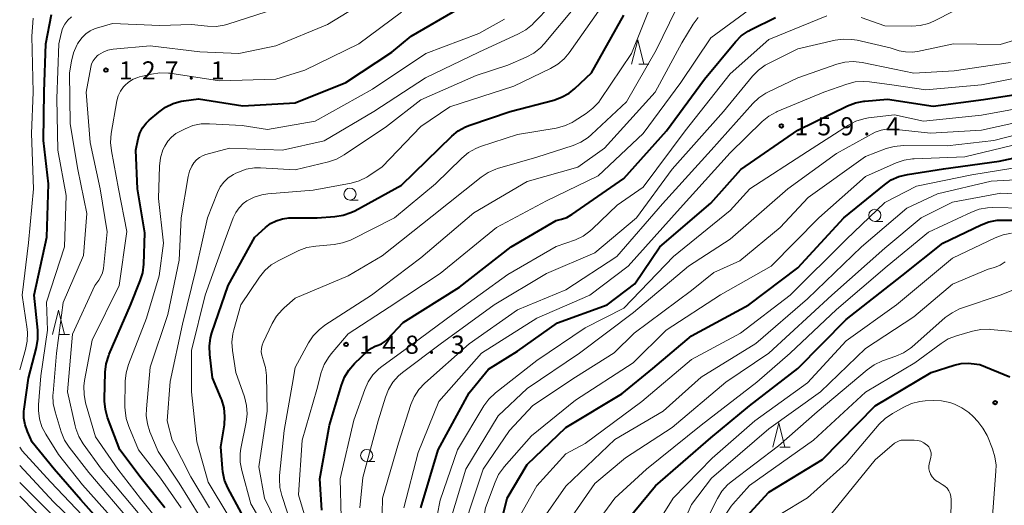
# Model space of a CAD drawing. Units: metres. Extents: x -78000 to -75999, y 30000 to 31500.
# Drawn here: x -78000 to -77796, y 30198 to 30298 of the extents above; entities that cross this region are included whole.
import ezdxf

# ---------------------------------------------------------------- set-up
doc = ezdxf.new("R2010")
doc.units = ezdxf.units.M
for name, color, linetype, lineweight in [('633100_広葉樹林', 7, 'Continuous', 13), ('633200_針葉樹林', 7, 'Continuous', 13), ('710100_等高線(計曲線)', 7, 'Continuous', 40), ('710200_等高線(主曲線)', 7, 'Continuous', 13), ('731200_図化機測定による標高点', 7, 'Continuous', 40)]:
    doc.layers.add(name, color=color, linetype=linetype, lineweight=lineweight)
doc.styles.add('Style-WORKING', font='MS Gothic.ttf')

msp = doc.modelspace()

# ---------------------------------------------------------------- linework, layer by layer
at = {"layer": '633100_広葉樹林', "linetype": 'Continuous', "lineweight": 13}
for p, q in [((-77931.66, 30260.65), (-77929.99, 30260.65)), ((-77823.05, 30256.26), (-77821.38, 30256.26)), ((-77928.2, 30206.58), (-77926.53, 30206.58))]:
    msp.add_line(p, q, dxfattribs=at)
for centre in [(-77931.66, 30261.9), (-77823.05, 30257.51), (-77928.2, 30207.83)]:
    msp.add_circle(centre, 1.25, dxfattribs=at)
at = {"layer": '633200_針葉樹林', "linetype": 'Continuous', "lineweight": 13}
for p, q in [((-77871.92, 30288.78), (-77869.84, 30288.78)), ((-77991.78, 30232.88), (-77989.7, 30232.88)), ((-77842.69, 30209.57), (-77840.61, 30209.57))]:
    msp.add_line(p, q, dxfattribs=at)
at = {"layer": '633200_針葉樹林', "linetype": 'Continuous', "lineweight": 13, "flags": 128}
for points in [[(-77873.38, 30288.78), (-77872.13, 30293.78), (-77870.88, 30288.78)], [(-77993.24, 30232.88), (-77991.99, 30237.88), (-77990.74, 30232.88)], [(-77844.15, 30209.57), (-77842.9, 30214.57), (-77841.65, 30209.57)]]:
    msp.add_lwpolyline(points, dxfattribs=at)
at = {"layer": '710100_等高線(計曲線)', "linetype": 'Continuous', "lineweight": 40, "flags": 128}
for points, elevation in [([(-77987.36, 30198.64), (-77992.89, 30205), (-77997.4, 30210.6), (-77998.41, 30212.8), (-77998.9, 30214.15), (-77999.14, 30215.57), (-77999.13, 30217.01), (-77999.09, 30217.4), (-77998.18, 30223.82), (-77996.52, 30230.18), (-77996.23, 30231.9), (-77996.25, 30233.73), (-77997, 30241), (-77994.38, 30253), (-77994.01, 30263.99), (-77995.04, 30273), (-77994.93, 30283.07), (-77994.58, 30293), (-77993.44, 30299.05)], 120), ([(-77970, 30197), (-77974.85, 30203.15), (-77979.31, 30209), (-77981.81, 30215.68), (-77982.27, 30217.36), (-77982.44, 30219.09), (-77982.44, 30219.46), (-77982.29, 30225.07), (-77982.09, 30226.81), (-77981.59, 30228.48), (-77981.47, 30228.77), (-77977.08, 30238.92), (-77975.05, 30243.97), (-77974.55, 30245.63), (-77974.34, 30247.37), (-77974.13, 30253.87), (-77975.63, 30263), (-77976, 30271), (-77975.5, 30273.31), (-77975.14, 30274.49), (-77974.57, 30275.58), (-77973.83, 30276.57), (-77973.21, 30277.17), (-77971.24, 30278.87), (-77969.83, 30279.88), (-77968.26, 30280.64), (-77966.58, 30281.12), (-77966.06, 30281.2), (-77963, 30281.62), (-77953.83, 30280.17), (-77943, 30280.77), (-77932.55, 30285), (-77923, 30291.24), (-77919, 30294.58), (-77909, 30300.36)], 130), ([(-77954.13, 30195.87), (-77956.92, 30201.12), (-77957.6, 30202.73), (-77957.99, 30204.43), (-77958.07, 30205.12), (-77958.38, 30209.62), (-77957.65, 30214.19), (-77957.53, 30215.92), (-77957.71, 30217.66), (-77958.18, 30219.33), (-77958.3, 30219.63), (-77960.09, 30223.91), (-77960.69, 30228.72), (-77960.75, 30230.46), (-77960.51, 30232.19), (-77960.21, 30233.22), (-77956.83, 30243), (-77951.34, 30253), (-77949.17, 30254.97), (-77948.11, 30255.78), (-77946.92, 30256.39), (-77945.65, 30256.79), (-77944.33, 30256.96), (-77944.07, 30256.97), (-77938.45, 30257), (-77934.82, 30257.24), (-77933.1, 30257.51), (-77931.45, 30258.07), (-77930.67, 30258.45), (-77921, 30263.76), (-77910.61, 30273.85), (-77909.26, 30274.95), (-77907.74, 30275.8), (-77906.88, 30276.14), (-77898.49, 30279), (-77889.5, 30281.33), (-77887.86, 30281.91), (-77886.34, 30282.77), (-77885.13, 30283.76), (-77881.71, 30287), (-77875, 30298.88)], 140), ([(-77937.48, 30196.49), (-77937.93, 30203), (-77935.87, 30214.13), (-77933.44, 30222.39), (-77932.81, 30224.02), (-77931.9, 30225.51), (-77930.7, 30226.86), (-77927.87, 30229.52), (-77927.19, 30230.05), (-77926.43, 30230.46), (-77925.85, 30230.67), (-77925.15, 30230.94), (-77924.5, 30231.33), (-77923.89, 30231.87), (-77920.64, 30235.36), (-77909, 30242.63), (-77898.34, 30251), (-77889, 30256.45), (-77887.86, 30256.73), (-77886.82, 30257.07), (-77885.87, 30257.59), (-77885.75, 30257.67), (-77875, 30265.15), (-77866.19, 30275), (-77858.33, 30285.67), (-77851.92, 30293.36), (-77850.69, 30294.6), (-77849.26, 30295.6), (-77848.64, 30295.94), (-77843.59, 30298.41)], 150), ([(-77916.97, 30197.03), (-77913.38, 30209), (-77907, 30220.78), (-77903, 30225.68), (-77897, 30229.42), (-77888.74, 30235.26), (-77878.41, 30239), (-77872.69, 30243.31), (-77867.56, 30251), (-77857, 30259.99), (-77850.77, 30267), (-77839, 30275.15), (-77828.69, 30280.18), (-77827.06, 30280.8), (-77825.35, 30281.13), (-77825.13, 30281.15), (-77820.46, 30281.54), (-77811, 30280.1), (-77800.55, 30281.45), (-77789, 30283.27)], 160), ([(-77899.11, 30199), (-77895, 30205.95), (-77887, 30213.59), (-77875.4, 30220.6), (-77869, 30225.84), (-77861, 30232.58), (-77849.16, 30239), (-77839, 30246.64), (-77829.5, 30257), (-77821.09, 30263.84), (-77819.65, 30264.82), (-77818.06, 30265.53), (-77816.33, 30265.96), (-77808.87, 30267.13), (-77797.32, 30268.68), (-77789, 30270.51)], 170), ([(-77868.44, 30201.56), (-77857, 30211.45), (-77849, 30218.08), (-77839, 30225.81), (-77829, 30235.98), (-77817.44, 30245), (-77809, 30251.76), (-77801.09, 30255.55), (-77799.45, 30256.16), (-77797.74, 30256.48), (-77796.69, 30256.53), (-77789.53, 30256.47)], 180), ([(-77849.64, 30195.19), (-77845, 30200.27), (-77833.9, 30207), (-77823, 30218.09), (-77811.43, 30225), (-77806.66, 30226.52), (-77805.21, 30226.84), (-77803.73, 30226.91), (-77803.13, 30226.87), (-77801.34, 30226.66), (-77795.1, 30224.12)], 190), ([(-77877, 30191.19), (-77868.44, 30201.56)], 180), ([(-77901.32, 30190), (-77899.11, 30199)], 170), ([(-77977.93, 30188.07), (-77987.36, 30198.64)], 120)]:
    msp.add_lwpolyline(points, dxfattribs=dict(at, elevation=elevation))
at = {"layer": '710200_等高線(主曲線)', "linetype": 'Continuous', "lineweight": 13, "flags": 128}
for points, elevation in [([(-77883.87, 30272.65), (-77882.4, 30273.6), (-77881.7, 30274.2), (-77874.44, 30281), (-77868.33, 30291.67), (-77864.19, 30300.14), (-77863.3, 30301.64), (-77862.15, 30302.95), (-77860.73, 30304.09), (-77856.51, 30306.89), (-77854.98, 30307.72), (-77853.23, 30308.29), (-77845, 30310.19), (-77832.3, 30315.7), (-77825.21, 30317.16), (-77823.54, 30317.66), (-77821.98, 30318.44), (-77821.2, 30318.98), (-77812.29, 30325.71), (-77801, 30331.33), (-77790.55, 30337)], 144), ([(-77975.52, 30195.96), (-77983.05, 30205), (-77986.86, 30210.26), (-77987.75, 30211.76), (-77988.37, 30213.38), (-77988.52, 30213.95), (-77990.09, 30221), (-77989.08, 30232.92), (-77984.43, 30243), (-77983.63, 30244.09), (-77983.18, 30244.82), (-77982.86, 30245.63), (-77982.69, 30246.52), (-77981.92, 30254.08), (-77983.32, 30263), (-77985.44, 30272.56), (-77986.22, 30283), (-77985.29, 30288.13), (-77985.11, 30288.82), (-77984.8, 30289.46), (-77984.39, 30290.04), (-77983.89, 30290.54), (-77983.66, 30290.72), (-77982.74, 30291.26), (-77981.75, 30291.64), (-77980.67, 30291.84), (-77973, 30292.57), (-77962.71, 30291.29), (-77954.67, 30291), (-77947, 30292.53), (-77936.32, 30297), (-77925, 30303.93)], 126), ([(-77962.76, 30195.24), (-77967, 30202.12), (-77971.34, 30208.66), (-77973.04, 30212.7), (-77973.57, 30214.36), (-77973.81, 30216.09), (-77973.78, 30217.48), (-77973, 30226.12), (-77969.32, 30237), (-77967, 30248.22), (-77966.58, 30257), (-77965.16, 30265.54), (-77964.87, 30266.64), (-77964.41, 30267.67), (-77963.95, 30268.37), (-77963.41, 30268.97), (-77962.77, 30269.47), (-77962.06, 30269.85), (-77961.48, 30270.06), (-77956.58, 30271.42), (-77945.59, 30271), (-77937, 30272.88), (-77926.75, 30279), (-77916.04, 30285.96), (-77905, 30291.28), (-77896.77, 30295.01), (-77895.25, 30295.86), (-77893.9, 30296.97), (-77893.66, 30297.22), (-77890.05, 30301)], 134), ([(-77968.85, 30223.15), (-77966.34, 30235), (-77963.51, 30246.49), (-77961.12, 30257), (-77959.08, 30262.22), (-77958.51, 30263.37), (-77957.76, 30264.39), (-77956.84, 30265.27), (-77955.77, 30265.97), (-77955.27, 30266.22), (-77954.76, 30266.45), (-77953.12, 30267.03), (-77951.4, 30267.31), (-77950.14, 30267.32), (-77943, 30266.94), (-77936.12, 30268.58), (-77934.46, 30269.13), (-77932.85, 30270.01), (-77924.12, 30275.88), (-77917, 30281.37), (-77905.56, 30286.44), (-77899, 30288.55), (-77895.17, 30290.22), (-77893.64, 30291.05), (-77892.27, 30292.14), (-77891.48, 30292.98), (-77884.78, 30301)], 136), ([(-77948.15, 30191), (-77952.18, 30197.82), (-77954.05, 30204.76), (-77954.35, 30206.47), (-77954.36, 30208.22), (-77954.21, 30209.28), (-77953.14, 30214.72), (-77952.95, 30216.45), (-77953.07, 30218.19), (-77953.51, 30219.95), (-77955.28, 30225), (-77955.97, 30229.55), (-77956.08, 30231.29), (-77955.88, 30233.02), (-77955.7, 30233.8), (-77954.21, 30239), (-77950.37, 30244.74), (-77949.28, 30246.1), (-77947.97, 30247.25), (-77946.4, 30248.18), (-77942.23, 30250.2), (-77940.6, 30250.82), (-77938.74, 30251.16), (-77934.92, 30251.49), (-77933.21, 30251.79), (-77931.57, 30252.39), (-77931.28, 30252.53), (-77922.44, 30257), (-77913.97, 30264.03), (-77908.52, 30269.36), (-77907.17, 30270.47), (-77905.65, 30271.32), (-77904.62, 30271.72), (-77897, 30274.2), (-77888.99, 30275.56), (-77887.3, 30276), (-77885.72, 30276.72), (-77885.3, 30276.98), (-77882.76, 30278.59), (-77881.38, 30279.65), (-77880.2, 30280.93), (-77879.83, 30281.44), (-77873.38, 30291), (-77869, 30301.92)], 142), ([(-77991.41, 30212.74), (-77992.69, 30216.86), (-77993.05, 30218.56), (-77993.12, 30220.3), (-77993.09, 30220.69), (-77992.37, 30229), (-77991, 30239.49), (-77986.79, 30249.21), (-77986.14, 30257.86), (-77987.96, 30267), (-77989.54, 30276.46), (-77989.69, 30287), (-77989.3, 30289.4), (-77988.88, 30291.09), (-77988.17, 30292.68), (-77988.01, 30292.95), (-77987.73, 30293.41), (-77987.09, 30294.3), (-77986.3, 30295.07), (-77985.4, 30295.68), (-77984.4, 30296.13), (-77984.1, 30296.22), (-77980.81, 30297.19), (-77971, 30296.76), (-77964.45, 30297), (-77961.13, 30296.63), (-77959.38, 30296.59), (-77957.66, 30296.85), (-77956.96, 30297.05), (-77949, 30299.6)], 124), ([(-77969.71, 30192.29), (-77975, 30198.97), (-77979.67, 30205), (-77984.33, 30211.67), (-77986.35, 30218.73), (-77986.68, 30220.44), (-77986.71, 30222.18), (-77986.56, 30223.32), (-77985, 30231.68), (-77979.39, 30243), (-77977.86, 30254.14), (-77979.55, 30263), (-77981.03, 30270.84), (-77981.2, 30272.58), (-77981.05, 30274.43), (-77979.87, 30281.17), (-77979.59, 30282.22), (-77979.13, 30283.2), (-77978.51, 30284.09), (-77978.27, 30284.35), (-77977.47, 30285.07), (-77976.55, 30285.64), (-77975.55, 30286.04), (-77975.19, 30286.13), (-77972.71, 30286.72), (-77970.98, 30286.97), (-77969.24, 30286.91), (-77968.95, 30286.88), (-77958.65, 30285.35), (-77947, 30285.64), (-77941, 30287.52), (-77929.8, 30293), (-77921, 30299.51)], 128), ([(-77956.76, 30195.24), (-77961, 30202.34), (-77963.32, 30210.68), (-77964.43, 30221), (-77964.46, 30229.54), (-77961.6, 30241), (-77957.47, 30252.53), (-77955.82, 30256.99), (-77955.3, 30258.09), (-77954.6, 30259.08), (-77953.73, 30259.94), (-77953, 30260.47), (-77951.5, 30261.24), (-77949.9, 30261.74), (-77948.64, 30261.93), (-77939.3, 30262.7), (-77931.43, 30264.18), (-77929.75, 30264.66), (-77928.18, 30265.41), (-77927.75, 30265.68), (-77925, 30267.51), (-77917, 30275.88), (-77911, 30279.92), (-77897.76, 30284.24), (-77890.18, 30287.87), (-77888.68, 30288.76), (-77887.36, 30289.9), (-77886.33, 30291.13), (-77880.27, 30299.73)], 138), ([(-77940.33, 30193), (-77942.29, 30199.71), (-77941.55, 30211), (-77938.54, 30221.46), (-77937.59, 30224.98), (-77936.99, 30226.62), (-77936.12, 30228.13), (-77935.52, 30228.89), (-77932, 30233), (-77923.52, 30238.48), (-77913, 30245.44), (-77901.34, 30255), (-77891, 30260.49), (-77880.33, 30265.67), (-77871, 30274.46), (-77863.22, 30285), (-77857, 30294.21), (-77849, 30300.1)], 148), ([(-77933.47, 30195), (-77933.7, 30203), (-77930.83, 30215.17), (-77928.6, 30221.5), (-77927.88, 30223.09), (-77926.9, 30224.52), (-77925.68, 30225.77), (-77925.05, 30226.26), (-77920.23, 30229.77), (-77910.47, 30237), (-77899, 30245.27), (-77888.97, 30251.03), (-77885.01, 30252.47), (-77883.43, 30253.21), (-77882, 30254.21), (-77881.46, 30254.69), (-77876.38, 30259.62), (-77871, 30263.32), (-77862.3, 30275), (-77853, 30286.77), (-77845, 30293.87), (-77833, 30298.75)], 152), ([(-77825.86, 30298.39), (-77821, 30296.73), (-77815.42, 30296.65), (-77813.68, 30296.78), (-77811.99, 30297.21), (-77810.83, 30297.69), (-77806.65, 30299.77)], 152), ([(-78000, 30225.55), (-77998.78, 30229.74), (-77998.43, 30231.45), (-77998.4, 30233.19), (-77998.48, 30233.99), (-77999.51, 30241), (-77998.18, 30251.82), (-77997.17, 30263), (-77997.57, 30274.43), (-77997.21, 30283), (-77997.46, 30294.54), (-77997.19, 30298.31)], 118), ([(-77972.34, 30185), (-77977.19, 30190.81), (-77987, 30201.79), (-77991.95, 30208.05), (-77994.58, 30212.21), (-77995.39, 30213.76), (-77995.91, 30215.42), (-77996.13, 30217.15), (-77996.11, 30218.3), (-77995.66, 30224.34), (-77994.22, 30233.78), (-77994.43, 30239.57), (-77990.74, 30251), (-77990.41, 30261.59), (-77992.08, 30271), (-77992.31, 30281.69), (-77991.9, 30293), (-77991.45, 30295.12), (-77991.14, 30296.12), (-77990.67, 30297.05), (-77990.04, 30297.89), (-77989.3, 30298.59)], 122), ([(-77966.62, 30197), (-77970.89, 30203.11), (-77975.4, 30209), (-77977.44, 30213.83), (-77977.97, 30215.49), (-77978.21, 30217.21), (-77978.22, 30217.84), (-77978.15, 30223.2), (-77977.98, 30224.93), (-77977.48, 30226.68), (-77973.79, 30236.21), (-77971.15, 30245), (-77970.26, 30251.74), (-77971.29, 30261), (-77971.07, 30267.65), (-77970.86, 30269.38), (-77970.36, 30271.04), (-77970, 30271.83), (-77969.38, 30272.82), (-77968.6, 30273.69), (-77967.69, 30274.41), (-77967.02, 30274.79), (-77965.79, 30275.41), (-77964.16, 30276.05), (-77962.46, 30276.4), (-77960.74, 30276.45), (-77953.95, 30276.05), (-77948.73, 30275.27), (-77938.84, 30277), (-77927, 30283.63), (-77915.99, 30291), (-77905, 30295.14), (-77899.68, 30298.08)], 132), ([(-77943.59, 30193), (-77945.77, 30199.53), (-77946.17, 30201.23), (-77946.27, 30202.97), (-77946.23, 30203.69), (-77945.3, 30213), (-77943.64, 30222.36), (-77943, 30226.02), (-77940.22, 30231.14), (-77939.25, 30232.59), (-77938.05, 30233.85), (-77936.86, 30234.76), (-77927.21, 30241), (-77917, 30248.71), (-77906.01, 30257.99), (-77895, 30264.53), (-77884.51, 30267.49), (-77879, 30271.4), (-77868.53, 30283), (-77863, 30293.2), (-77860.66, 30297.04), (-77859.63, 30298.45)], 146), ([(-77929.6, 30197), (-77929, 30203.31), (-77925.8, 30215), (-77924.33, 30219.88), (-77923.68, 30221.49), (-77922.77, 30222.98), (-77921.6, 30224.28), (-77920.78, 30224.97), (-77913, 30230.85), (-77901.82, 30239), (-77891, 30245.48), (-77881, 30249.77), (-77872.38, 30257), (-77865, 30267.07), (-77854.36, 30279), (-77848.36, 30286.3), (-77847.14, 30287.54), (-77845.72, 30288.55), (-77845.09, 30288.89), (-77839, 30291.92), (-77831.26, 30293.71), (-77829.53, 30293.96), (-77827.79, 30293.9), (-77826.74, 30293.71), (-77819.88, 30292.12), (-77818.01, 30291.56), (-77816.7, 30291.29), (-77815.36, 30291.25), (-77814.21, 30291.41), (-77806.79, 30293), (-77797.16, 30292.84), (-77790.05, 30295)], 154), ([(-77925.1, 30192.68), (-77924.91, 30199), (-77921.6, 30210.4), (-77919.04, 30218.38), (-77918.37, 30219.99), (-77917.42, 30221.45), (-77916.14, 30222.82), (-77907, 30230.9), (-77897, 30237.94), (-77887, 30242.08), (-77876.44, 30249), (-77867, 30259.88), (-77856.9, 30271), (-77848.32, 30280.61), (-77847.05, 30281.8), (-77845.59, 30282.76), (-77845.22, 30282.95), (-77839, 30285.96), (-77830.95, 30288.75), (-77829.26, 30289.17), (-77827.52, 30289.29), (-77825.68, 30289.09), (-77819, 30287.73), (-77815, 30286.92), (-77806.63, 30287.37), (-77795, 30289.09)], 156), ([(-77920.49, 30197), (-77917.57, 30208.43), (-77913.29, 30219), (-77904.48, 30229), (-77893, 30236.23), (-77882, 30241), (-77874.12, 30247), (-77863.32, 30259), (-77853, 30270.43), (-77846.36, 30276.9), (-77845.01, 30278), (-77843.49, 30278.85), (-77843.24, 30278.96), (-77833.6, 30283), (-77828.83, 30284.65), (-77827.14, 30285.08), (-77825.4, 30285.2), (-77824.19, 30285.11), (-77819.53, 30284.47), (-77812.53, 30283.47), (-77801, 30284.46), (-77789.13, 30286.87)], 158), ([(-77914.88, 30189.1), (-77913, 30198.56), (-77909.43, 30209), (-77903.94, 30218.07), (-77902.92, 30219.48), (-77901.56, 30220.76), (-77893, 30227.49), (-77883, 30234.21), (-77875, 30238.33), (-77864.74, 30249), (-77853, 30258.47), (-77848.89, 30263), (-77837, 30270.72), (-77828.54, 30276.14), (-77827, 30276.95), (-77825.34, 30277.48), (-77824.39, 30277.64), (-77819, 30278.32), (-77813, 30277), (-77801, 30278.24), (-77789.68, 30280.32)], 162), ([(-77911, 30194.05), (-77907.66, 30205), (-77901, 30216), (-77895, 30221.7), (-77884.2, 30229), (-77873, 30237.38), (-77861.61, 30247), (-77853, 30252.59), (-77841.04, 30263), (-77831, 30270.27), (-77823, 30274.72), (-77821.77, 30275.09), (-77820.7, 30275.31), (-77819.59, 30275.34), (-77819.27, 30275.32), (-77811.53, 30274.47), (-77801, 30275.12), (-77790.62, 30277.38)], 164), ([(-77907.9, 30185.29), (-77908.23, 30187.01), (-77908.25, 30188.75), (-77908.14, 30189.72), (-77907, 30196.31), (-77904.1, 30205), (-77898.62, 30213), (-77893.83, 30218.17), (-77885, 30224.02), (-77877, 30229.07), (-77872.86, 30233.14), (-77861, 30241.98), (-77856.35, 30245.65), (-77851, 30248.07), (-77842.63, 30255), (-77836.82, 30261.18), (-77825, 30269.69), (-77820.73, 30271.3), (-77819.05, 30271.77), (-77817.15, 30271.94), (-77808.1, 30271.9), (-77798.42, 30273), (-77788.49, 30275.51)], 166), ([(-77945.97, 30192.03), (-77949.38, 30199), (-77950.5, 30205.5), (-77948.8, 30217), (-77948.96, 30224.35), (-77949.14, 30226.02), (-77949.61, 30227.64), (-77949.71, 30227.88), (-77949.93, 30228.56), (-77950.03, 30229.26), (-77950, 30229.98), (-77949.85, 30230.67), (-77949.63, 30231.23), (-77947.74, 30235.15), (-77946.86, 30236.65), (-77945.72, 30237.97), (-77945.3, 30238.35), (-77943, 30240.36), (-77932.03, 30245), (-77925, 30249.1), (-77914.67, 30257.33), (-77904.53, 30265.4), (-77903.08, 30266.36), (-77901.48, 30267.06), (-77901.12, 30267.17), (-77893, 30269.56), (-77885.47, 30271.98), (-77883.87, 30272.65)], 144), ([(-77902.85, 30179), (-77904.6, 30184.17), (-77905.01, 30185.87), (-77905.12, 30187.61), (-77904.97, 30189.1), (-77903.59, 30197), (-77901.64, 30202.3), (-77900.9, 30203.88), (-77899.9, 30205.31), (-77899.76, 30205.47), (-77894.1, 30211.9), (-77885, 30219.28), (-77873.03, 30227), (-77866.27, 30233.73), (-77855, 30241.03), (-77844.53, 30247), (-77834.68, 30257), (-77825, 30265.52), (-77818.64, 30268.34), (-77816.99, 30268.91), (-77815.27, 30269.18), (-77814.94, 30269.2), (-77804.43, 30269.57), (-77791, 30272.84)], 168), ([(-77893, 30201.53), (-77887, 30208.15), (-77883, 30210.3), (-77871.24, 30219), (-77861, 30227.7), (-77850.85, 30233.15), (-77840.57, 30241), (-77829, 30252.52), (-77821, 30260.13), (-77814.45, 30263.55), (-77803, 30265.85), (-77792.38, 30267.62)], 172), ([(-77893.23, 30191.19), (-77892.72, 30192.85), (-77891.93, 30194.41), (-77891.63, 30194.87), (-77887, 30201.46), (-77876.86, 30211.14), (-77866.85, 30217), (-77859, 30224), (-77847.69, 30231), (-77837, 30240.24), (-77825.85, 30251), (-77816.45, 30259), (-77810.06, 30261.94), (-77799, 30264.59), (-77788.87, 30265.13)], 174), ([(-77881, 30202.04), (-77874.64, 30207.36), (-77865, 30213.61), (-77853.91, 30223), (-77844.96, 30229), (-77831.99, 30241), (-77821, 30250.74), (-77813.46, 30257), (-77807, 30260.26), (-77797, 30262.11), (-77788.36, 30261.64)], 176), ([(-77870.31, 30205), (-77859, 30214.07), (-77847.49, 30223), (-77840.61, 30229), (-77831, 30238.04), (-77820.51, 30247), (-77811.97, 30254.03), (-77803.08, 30258.17), (-77801.44, 30258.76), (-77799.72, 30259.06), (-77798.71, 30259.1), (-77792.18, 30259)], 178), ([(-77847.87, 30215), (-77837, 30222.85), (-77829, 30231.54), (-77818.56, 30239), (-77807, 30248.62), (-77798.14, 30252.87), (-77796.51, 30253.49), (-77794.8, 30253.81)], 182), ([(-77865.65, 30187), (-77861, 30197.71), (-77856.83, 30203.17), (-77845, 30213.36), (-77834.32, 30221), (-77825, 30229.96), (-77815, 30236.48), (-77807, 30243.26), (-77799.64, 30246.36), (-77798.32, 30246.74), (-77797.15, 30247.2), (-77796.07, 30247.86)], 184), ([(-77805.53, 30238.14), (-77805.11, 30238.3), (-77796.95, 30241.05), (-77788.95, 30244.32)], 186), ([(-77859, 30192.24), (-77855.62, 30198.95), (-77854.7, 30200.43), (-77853.54, 30201.73), (-77852.76, 30202.4), (-77843, 30209.85), (-77835, 30216.84), (-77824.64, 30225.58), (-77823.21, 30226.59), (-77821.5, 30227.38), (-77818.7, 30228.36), (-77817.11, 30229.08), (-77815.67, 30230.06), (-77815.42, 30230.27), (-77808.5, 30236.34), (-77807.09, 30237.37), (-77805.53, 30238.14)], 186), ([(-77856.49, 30177.51), (-77856.17, 30189), (-77854.42, 30194.27), (-77853.73, 30195.87), (-77852.78, 30197.33), (-77852.41, 30197.76), (-77849, 30201.61), (-77835.77, 30211), (-77825, 30220.9), (-77814.77, 30227), (-77809.36, 30231.01), (-77807.87, 30231.93), (-77806.19, 30232.58), (-77802.83, 30233.56), (-77801.12, 30233.9), (-77799.37, 30233.93), (-77799.11, 30233.91), (-77793, 30233.34)], 188), ([(-77960.74, 30197), (-77964.58, 30203.42), (-77968.43, 30211), (-77969.52, 30215), (-77968.85, 30223.15)], 136), ([(-77842.72, 30195.62), (-77837, 30199.04), (-77829, 30206.25), (-77822.16, 30214.28), (-77820.92, 30215.5), (-77819.43, 30216.52), (-77817.05, 30217.85), (-77815.46, 30218.57), (-77813.77, 30219), (-77812.66, 30219.12), (-77811, 30219.2), (-77809.26, 30219.13), (-77807.56, 30218.76), (-77807.11, 30218.62), (-77806.61, 30218.44), (-77805.03, 30217.7), (-77803.6, 30216.71), (-77802.74, 30215.89), (-77801.76, 30214.86), (-77800.68, 30213.49), (-77799.85, 30211.96), (-77799.78, 30211.8), (-77798.72, 30209.21), (-77798.2, 30207.54), (-77797.98, 30205.81), (-77798, 30204.62), (-77798.74, 30195.26)], 192), ([(-77869, 30192.26), (-77864.82, 30199), (-77856.75, 30207.25), (-77847.87, 30215)], 182), ([(-77976.65, 30193.7), (-77985.69, 30204.31), (-77989.76, 30209.56), (-77990.7, 30211.03), (-77991.41, 30212.74)], 124), ([(-77987, 30195.43), (-77993.63, 30202.37), (-77999.46, 30208.77), (-78000, 30209.57)], 118), ([(-77834.29, 30193), (-77823, 30206.94), (-77819, 30210.38), (-77818.43, 30210.69), (-77818.02, 30210.87), (-77817.59, 30210.97), (-77817.21, 30211), (-77814.91, 30211), (-77814.22, 30210.94), (-77813.55, 30210.76), (-77812.93, 30210.47), (-77812.36, 30210.07), (-77812.23, 30209.96), (-77811.92, 30209.62), (-77811.68, 30209.24), (-77811.51, 30208.82), (-77811.41, 30208.38), (-77811.39, 30207.93), (-77811.45, 30207.48), (-77811.47, 30207.41), (-77811.79, 30206.13), (-77811.87, 30205.6), (-77811.87, 30205.07), (-77811.76, 30204.54), (-77811.57, 30204.03), (-77811.54, 30203.96), (-77811.17, 30203.39), (-77810.71, 30202.88), (-77810.17, 30202.47), (-77809.98, 30202.35), (-77809.1, 30201.86), (-77808.58, 30201.5), (-77808.12, 30201.06), (-77807.75, 30200.54), (-77807.48, 30199.97), (-77807.31, 30199.36), (-77807.25, 30198.73), (-77807.25, 30198.62), (-77807.38, 30191)], 194), ([(-77987.28, 30192.72), (-77993, 30198.24), (-78000, 30205.79)], 116), ([(-77883.86, 30189.42), (-77876.83, 30199), (-77870.31, 30205)], 178), ([(-77936.12, 30101.91), (-77936.02, 30102.75), (-77936.07, 30103.6), (-77936.26, 30104.42), (-77936.43, 30104.87), (-77936.48, 30104.98), (-77937.32, 30106.51), (-77938.41, 30107.87), (-77938.63, 30108.09), (-77943, 30112.37), (-77945.9, 30118.1), (-77948.16, 30127), (-77951.51, 30136.49), (-77955.13, 30143), (-77959.62, 30150.38), (-77964.09, 30156.81), (-77974.44, 30172.81), (-77979, 30179.14), (-77984.06, 30185.94), (-77989, 30191.24), (-77994.89, 30197.11), (-78000, 30202.26)], 114), ([(-77896.41, 30195.59), (-77893, 30201.53)], 172), ([(-77888.62, 30191), (-77881, 30202.04)], 176), ([(-77993.33, 30192.67), (-78000, 30199.39)], 112)]:
    msp.add_lwpolyline(points, dxfattribs=dict(at, elevation=elevation))
at = {"layer": '731200_図化機測定による標高点', "linetype": 'Continuous', "lineweight": 40}
for centre in [(-77982.17, 30287.54, 127.12), (-77842.4, 30275.99, 159.44), (-77932.46, 30230.81, 148.31), (-77798.18, 30218.76, 191.18)]:
    msp.add_circle(centre, 0.375, dxfattribs=at)

# ---------------------------------------------------------------- texts
at = {"layer": '731200_図化機測定による標高点', "linetype": 'Continuous', "lineweight": 40, "style": 'Style-WORKING'}
for s, p in [('1', (-77979.46, 30285.6, -10)), ('2', (-77974.71, 30285.6, -10)), ('7', (-77969.96, 30285.6, -10)), ('1', (-77960.46, 30285.6, -10)), ('.', (-77965.21, 30285.6, -10)), ('1', (-77839.69, 30274.05, -10)), ('5', (-77834.94, 30274.05, -10)), ('9', (-77830.19, 30274.05, -10)), ('4', (-77820.69, 30274.05, -10)), ('.', (-77825.44, 30274.05, -10)), ('1', (-77929.75, 30228.87, -10)), ('4', (-77925, 30228.87, -10)), ('8', (-77920.25, 30228.87, -10)), ('3', (-77910.75, 30228.87, -10)), ('.', (-77915.5, 30228.87, -10))]:
    msp.add_text(s, height=3.75, dxfattribs=at).set_placement(p)

doc.saveas('drawing.dxf')
